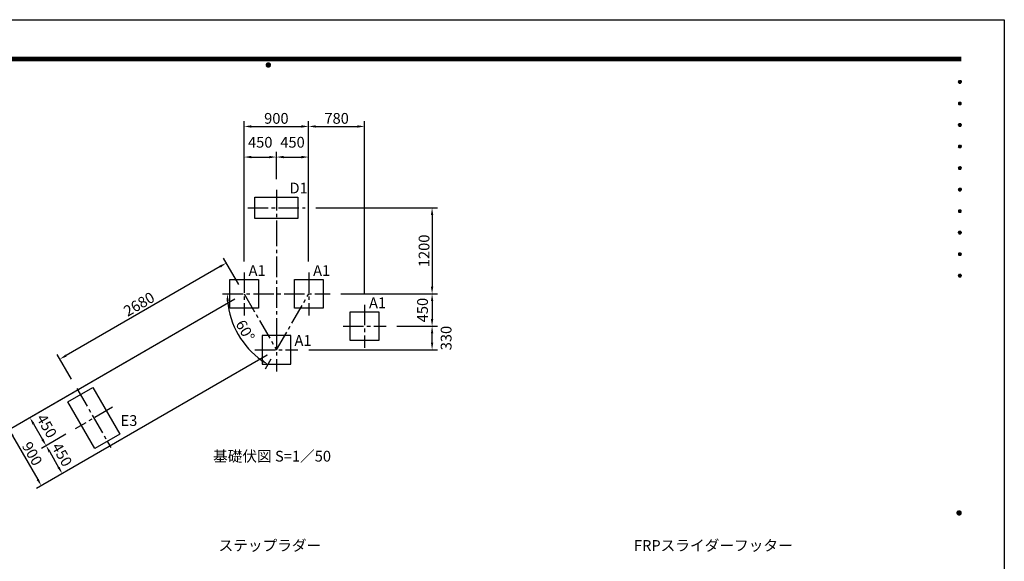
# Model space of a CAD drawing. Extents: x 0 to 21000, y 0 to 14850.
# Drawn here: x 7271 to 21000, y 7303 to 14850 of the extents above; entities that cross this region are included whole.
import ezdxf
from ezdxf.enums import TextEntityAlignment as Align

# ---------------------------------------------------------------- set-up
doc = ezdxf.new("R2010")
doc.units = 0
doc.header["$LTSCALE"] = 15
doc.linetypes.add('CENTER2', pattern=[28.575, 19.05, -3.175, 3.175, -3.175])
doc.layers.get('0').update_dxf_attribs({"linetype": 'CONTINUOUS'})
doc.layers.get('DEFPOINTS').update_dxf_attribs({"linetype": 'CONTINUOUS'})
for name, color, linetype in [('FOUND', 71, 'CONTINUOUS'), ('P_1CENTER', 2, 'CENTER2'), ('P_2DIM', 6, 'CONTINUOUS'), ('P_3TEXT', 60, 'CONTINUOUS'), ('P_5DRAWFRAME', 104, 'CONTINUOUS')]:
    doc.layers.add(name, color=color, linetype=linetype)
doc.styles.add('BIGFONT', font='simplex.shx', dxfattribs={"bigfont": 'bigfont.shx'})
doc.dimstyles.new('DIMBIGFONT$0', dxfattribs={"dimscale": 50, "dimtxt": 3, "dimasz": 2, "dimexe": 1.5, "dimexo": 3, "dimgap": 0.75, "dimtad": 1, "dimdec": 1, "dimdsep": 46, "dimtxsty": 'BIGFONT', "dimsah": 1, "dimcen": 0, "dimclrt": 230, "dimadec": 1, "dimazin": 2, "dimtfac": 0.6, "dimtdec": 1, "dimtofl": 0, "dimtmove": 2, "dimatfit": 3, "dimfxl": 0, "dimtvp": 1, "dimtolj": 1, "dimarcsym": 0})
doc.dimstyles.new('DIMBIGFONT$2', dxfattribs={"dimscale": 50, "dimtxt": 3, "dimasz": 2, "dimexe": 1.5, "dimexo": 3, "dimgap": 0.75, "dimtad": 1, "dimdec": 1, "dimdsep": 46, "dimtxsty": 'BIGFONT', "dimsah": 1, "dimcen": 0, "dimclrt": 230, "dimadec": 1, "dimazin": 2, "dimtfac": 0.6, "dimtdec": 1, "dimtofl": 0, "dimtmove": 0, "dimatfit": 3, "dimfxl": 0, "dimtvp": 1, "dimtolj": 1, "dimarcsym": 0})

# ---------------------------------------------------------------- blocks, each defined once
blk = doc.blocks.new('DFP3')
at = {"color": 0}
for p, q in [((21.5, 286.6), (408, 286.6)), ((21.5, 286.55), (408, 286.55)), ((21.5, 286.5), (408, 286.5)), ((21.5, 286.45), (408, 286.45)), ((21.5, 286.4), (408, 286.4)), ((408, 286.35), (21.5, 286.35)), ((21.5, 286.3), (408, 286.3)), ((408, 286.25), (21.5, 286.25)), ((21.5, 286.2), (408, 286.2)), ((408, 286.15), (21.5, 286.15)), ((21.5, 286.1), (408, 286.1)), ((21.5, 286.05), (408, 286.05)), ((21.5, 286), (408, 286)), ((21.5, 285.95), (408, 285.95)), ((21.5, 285.9), (408, 285.9)), ((21.5, 285.85), (408, 285.85)), ((21.5, 285.8), (408, 285.8)), ((21.5, 285.75), (408, 285.75)), ((21.5, 285.7), (408, 285.7)), ((408, 285.65), (21.5, 285.65)), ((21.5, 285.6), (408, 285.6)), ((214.15, 284.4), (214.75, 285)), ((214.15, 284.33), (214.82, 285)), ((214.15, 284.48), (214.67, 285)), ((214.15, 284.47), (214.82, 283.8)), ((214.15, 284.4), (214.75, 283.8)), ((214.15, 284.32), (214.67, 283.8)), ((214.16, 284.27), (214.88, 284.99)), ((214.16, 284.53), (214.88, 283.81)), ((214.17, 284.56), (214.59, 284.98)), ((214.17, 284.24), (214.59, 283.82)), ((214.18, 284.22), (214.93, 284.97)), ((214.18, 284.58), (214.93, 283.83)), ((214.2, 284.17), (214.98, 284.95)), ((214.2, 284.63), (214.98, 283.85)), ((214.22, 284.12), (215.03, 284.93)), ((214.22, 284.68), (214.47, 284.93)), ((214.22, 284.68), (215.03, 283.87)), ((214.22, 284.12), (214.47, 283.87)), ((214.25, 284.07), (215.08, 284.9)), ((214.25, 284.73), (215.08, 283.9)), ((214.28, 284.03), (215.12, 284.87)), ((214.28, 284.77), (215.12, 283.93)), ((214.31, 283.99), (215.16, 284.84)), ((214.31, 284.81), (215.16, 283.96)), ((214.34, 284.84), (215.19, 283.99)), ((214.34, 283.96), (215.19, 284.81)), ((214.38, 284.87), (215.22, 284.03)), ((214.38, 283.93), (215.22, 284.77)), ((214.42, 284.9), (215.25, 284.07)), ((214.42, 283.9), (215.25, 284.73)), ((214.47, 284.93), (215.28, 284.12)), ((214.47, 283.87), (215.28, 284.68)), ((214.52, 284.95), (215.3, 284.17)), ((214.52, 283.85), (215.3, 284.63)), ((214.57, 284.97), (215.32, 284.22)), ((214.57, 283.83), (215.32, 284.58)), ((214.62, 284.99), (215.34, 284.27)), ((214.62, 283.81), (215.34, 284.53)), ((214.68, 285), (215.35, 284.33)), ((214.68, 283.8), (215.35, 284.47)), ((214.75, 285), (215.35, 284.4)), ((214.75, 283.8), (215.35, 284.4)), ((214.83, 284.99), (215.34, 284.48)), ((214.83, 283.81), (215.34, 284.32)), ((214.92, 284.98), (215.33, 284.57)), ((214.92, 283.82), (215.33, 284.23)), ((215.04, 284.93), (215.28, 284.69)), ((215.04, 283.87), (215.28, 284.11)), ((407.2, 279.65), (407.6, 280.05)), ((407.2, 279.65), (407.6, 279.25)), ((407.21, 279.73), (407.52, 280.04)), ((407.21, 279.58), (407.67, 280.04)), ((407.21, 279.72), (407.67, 279.26)), ((407.21, 279.57), (407.52, 279.26)), ((407.22, 279.53), (407.72, 280.03)), ((407.22, 279.77), (407.72, 279.27)), ((407.24, 279.48), (407.77, 280.01)), ((407.24, 279.82), (407.77, 279.29)), ((407.25, 279.84), (407.41, 280)), ((407.25, 279.46), (407.41, 279.3)), ((407.26, 279.43), (407.82, 279.99)), ((407.26, 279.87), (407.82, 279.31)), ((407.29, 279.39), (407.86, 279.96)), ((407.29, 279.91), (407.86, 279.34)), ((407.33, 279.94), (407.89, 279.38)), ((407.33, 279.36), (407.89, 279.92)), ((407.37, 279.98), (407.93, 279.42)), ((407.37, 279.32), (407.93, 279.88)), ((407.41, 280), (407.95, 279.46)), ((407.41, 279.3), (407.95, 279.84)), ((407.46, 280.03), (407.98, 279.51)), ((407.46, 279.27), (407.98, 279.79)), ((407.52, 280.04), (407.99, 279.57)), ((407.52, 279.26), (407.99, 279.73)), ((407.58, 280.05), (408, 279.63)), ((407.58, 279.25), (408, 279.67)), ((407.65, 280.05), (408, 279.7)), ((407.65, 279.25), (408, 279.6)), ((407.75, 280.02), (407.97, 279.8)), ((407.75, 279.28), (407.97, 279.5)), ((407.2, 273.65), (407.6, 274.05)), ((407.2, 273.65), (407.6, 273.25)), ((407.21, 273.73), (407.52, 274.04)), ((407.21, 273.58), (407.67, 274.04)), ((407.21, 273.72), (407.67, 273.26)), ((407.21, 273.57), (407.52, 273.26)), ((407.22, 273.53), (407.72, 274.03)), ((407.22, 273.77), (407.72, 273.27)), ((407.24, 273.48), (407.77, 274.01)), ((407.24, 273.82), (407.77, 273.29)), ((407.25, 273.84), (407.41, 274)), ((407.25, 273.46), (407.41, 273.3)), ((407.26, 273.43), (407.82, 273.99)), ((407.26, 273.87), (407.82, 273.31)), ((407.29, 273.39), (407.86, 273.96)), ((407.29, 273.91), (407.86, 273.34)), ((407.33, 273.94), (407.89, 273.38)), ((407.33, 273.36), (407.89, 273.92)), ((407.37, 273.98), (407.93, 273.42)), ((407.37, 273.32), (407.93, 273.88)), ((407.41, 274), (407.95, 273.46)), ((407.41, 273.3), (407.95, 273.84)), ((407.46, 274.03), (407.98, 273.51)), ((407.46, 273.27), (407.98, 273.79)), ((407.52, 274.04), (407.99, 273.57)), ((407.52, 273.26), (407.99, 273.73)), ((407.58, 274.05), (408, 273.63)), ((407.58, 273.25), (408, 273.67)), ((407.65, 274.05), (408, 273.7)), ((407.65, 273.25), (408, 273.6)), ((407.75, 274.02), (407.97, 273.8)), ((407.75, 273.28), (407.97, 273.5)), ((407.2, 267.65), (407.6, 268.05)), ((407.2, 267.65), (407.6, 267.25)), ((407.21, 267.73), (407.52, 268.04)), ((407.21, 267.58), (407.67, 268.04)), ((407.21, 267.72), (407.67, 267.26)), ((407.21, 267.57), (407.52, 267.26)), ((407.22, 267.53), (407.72, 268.03)), ((407.22, 267.77), (407.72, 267.27)), ((407.24, 267.48), (407.77, 268.01)), ((407.24, 267.82), (407.77, 267.29)), ((407.25, 267.84), (407.41, 268)), ((407.25, 267.46), (407.41, 267.3)), ((407.26, 267.43), (407.82, 267.99)), ((407.26, 267.87), (407.82, 267.31)), ((407.29, 267.39), (407.86, 267.96)), ((407.29, 267.91), (407.86, 267.34)), ((407.33, 267.94), (407.89, 267.38)), ((407.33, 267.36), (407.89, 267.92)), ((407.37, 267.98), (407.93, 267.42)), ((407.37, 267.32), (407.93, 267.88)), ((407.41, 268), (407.95, 267.46)), ((407.41, 267.3), (407.95, 267.84)), ((407.46, 268.03), (407.98, 267.51)), ((407.46, 267.27), (407.98, 267.79)), ((407.52, 268.04), (407.99, 267.57)), ((407.52, 267.26), (407.99, 267.73)), ((407.58, 268.05), (408, 267.63)), ((407.58, 267.25), (408, 267.67)), ((407.65, 268.05), (408, 267.7)), ((407.65, 267.25), (408, 267.6)), ((407.75, 268.02), (407.97, 267.8)), ((407.75, 267.28), (407.97, 267.5)), ((407.2, 261.65), (407.6, 262.05)), ((407.2, 261.65), (407.6, 261.25)), ((407.21, 261.73), (407.52, 262.04)), ((407.21, 261.58), (407.67, 262.04)), ((407.21, 261.72), (407.67, 261.26)), ((407.21, 261.57), (407.52, 261.26)), ((407.22, 261.53), (407.72, 262.03)), ((407.22, 261.77), (407.72, 261.27)), ((407.24, 261.48), (407.77, 262.01)), ((407.24, 261.82), (407.77, 261.29)), ((407.25, 261.84), (407.41, 262)), ((407.25, 261.46), (407.41, 261.3)), ((407.26, 261.43), (407.82, 261.99)), ((407.26, 261.87), (407.82, 261.31)), ((407.29, 261.39), (407.86, 261.96)), ((407.29, 261.91), (407.86, 261.34)), ((407.33, 261.94), (407.89, 261.38)), ((407.33, 261.36), (407.89, 261.92)), ((407.37, 261.98), (407.93, 261.42)), ((407.37, 261.32), (407.93, 261.88)), ((407.41, 262), (407.95, 261.46)), ((407.41, 261.3), (407.95, 261.84)), ((407.46, 262.03), (407.98, 261.51)), ((407.46, 261.27), (407.98, 261.79)), ((407.52, 262.04), (407.99, 261.57)), ((407.52, 261.26), (407.99, 261.73)), ((407.58, 262.05), (408, 261.63)), ((407.58, 261.25), (408, 261.67)), ((407.65, 262.05), (408, 261.7)), ((407.65, 261.25), (408, 261.6)), ((407.75, 262.02), (407.97, 261.8)), ((407.75, 261.28), (407.97, 261.5)), ((407.2, 255.65), (407.6, 256.05)), ((407.2, 255.65), (407.6, 255.25)), ((407.21, 255.73), (407.52, 256.04)), ((407.21, 255.58), (407.67, 256.04)), ((407.21, 255.72), (407.67, 255.26)), ((407.21, 255.57), (407.52, 255.26)), ((407.22, 255.53), (407.72, 256.03)), ((407.22, 255.77), (407.72, 255.27)), ((407.24, 255.48), (407.77, 256.01)), ((407.24, 255.82), (407.77, 255.29)), ((407.25, 255.84), (407.41, 256)), ((407.25, 255.46), (407.41, 255.3)), ((407.26, 255.43), (407.82, 255.99)), ((407.26, 255.87), (407.82, 255.31)), ((407.29, 255.39), (407.86, 255.96)), ((407.29, 255.91), (407.86, 255.34)), ((407.33, 255.94), (407.89, 255.38)), ((407.33, 255.36), (407.89, 255.92)), ((407.37, 255.98), (407.93, 255.42)), ((407.37, 255.32), (407.93, 255.88)), ((407.41, 256), (407.95, 255.46)), ((407.41, 255.3), (407.95, 255.84)), ((407.46, 256.03), (407.98, 255.51)), ((407.46, 255.27), (407.98, 255.79)), ((407.52, 256.04), (407.99, 255.57)), ((407.52, 255.26), (407.99, 255.73)), ((407.58, 256.05), (408, 255.63)), ((407.58, 255.25), (408, 255.67)), ((407.65, 256.05), (408, 255.7)), ((407.65, 255.25), (408, 255.6)), ((407.75, 256.02), (407.97, 255.8)), ((407.75, 255.28), (407.97, 255.5)), ((407.2, 249.65), (407.6, 250.05)), ((407.21, 249.73), (407.52, 250.04)), ((407.21, 249.58), (407.67, 250.04)), ((407.22, 249.53), (407.72, 250.03)), ((407.24, 249.48), (407.77, 250.01)), ((407.25, 249.84), (407.41, 250)), ((407.26, 249.43), (407.82, 249.99)), ((407.29, 249.39), (407.86, 249.96)), ((407.29, 249.91), (407.86, 249.34)), ((407.33, 249.94), (407.89, 249.38)), ((407.33, 249.36), (407.89, 249.92)), ((407.37, 249.98), (407.93, 249.42)), ((407.37, 249.32), (407.93, 249.88)), ((407.41, 250), (407.95, 249.46)), ((407.46, 250.03), (407.98, 249.51)), ((407.52, 250.04), (407.99, 249.57)), ((407.58, 250.05), (408, 249.63)), ((407.65, 250.05), (408, 249.7)), ((407.75, 250.02), (407.97, 249.8)), ((407.2, 249.65), (407.6, 249.25)), ((407.21, 249.72), (407.67, 249.26)), ((407.21, 249.57), (407.52, 249.26)), ((407.22, 249.77), (407.72, 249.27)), ((407.24, 249.82), (407.77, 249.29)), ((407.25, 249.46), (407.41, 249.3)), ((407.26, 249.87), (407.82, 249.31)), ((407.41, 249.3), (407.95, 249.84)), ((407.46, 249.27), (407.98, 249.79)), ((407.52, 249.26), (407.99, 249.73)), ((407.58, 249.25), (408, 249.67)), ((407.65, 249.25), (408, 249.6)), ((407.75, 249.28), (407.97, 249.5)), ((407.2, 243.65), (407.6, 244.05)), ((407.2, 243.65), (407.6, 243.25)), ((407.21, 243.73), (407.52, 244.04)), ((407.21, 243.58), (407.67, 244.04)), ((407.21, 243.72), (407.67, 243.26)), ((407.21, 243.57), (407.52, 243.26)), ((407.22, 243.53), (407.72, 244.03)), ((407.22, 243.77), (407.72, 243.27)), ((407.24, 243.48), (407.77, 244.01)), ((407.24, 243.82), (407.77, 243.29)), ((407.25, 243.84), (407.41, 244)), ((407.25, 243.46), (407.41, 243.3)), ((407.26, 243.43), (407.82, 243.99)), ((407.26, 243.87), (407.82, 243.31)), ((407.29, 243.39), (407.86, 243.96)), ((407.29, 243.91), (407.86, 243.34)), ((407.33, 243.94), (407.89, 243.38)), ((407.33, 243.36), (407.89, 243.92)), ((407.37, 243.98), (407.93, 243.42)), ((407.37, 243.32), (407.93, 243.88)), ((407.41, 244), (407.95, 243.46)), ((407.41, 243.3), (407.95, 243.84)), ((407.46, 244.03), (407.98, 243.51)), ((407.46, 243.27), (407.98, 243.79)), ((407.52, 244.04), (407.99, 243.57)), ((407.52, 243.26), (407.99, 243.73)), ((407.58, 244.05), (408, 243.63)), ((407.58, 243.25), (408, 243.67)), ((407.65, 244.05), (408, 243.7)), ((407.65, 243.25), (408, 243.6)), ((407.75, 244.02), (407.97, 243.8)), ((407.75, 243.28), (407.97, 243.5)), ((407.2, 237.65), (407.6, 238.05)), ((407.2, 237.65), (407.6, 237.25)), ((407.21, 237.73), (407.52, 238.04)), ((407.21, 237.58), (407.67, 238.04)), ((407.21, 237.72), (407.67, 237.26)), ((407.21, 237.57), (407.52, 237.26)), ((407.22, 237.53), (407.72, 238.03)), ((407.22, 237.77), (407.72, 237.27)), ((407.24, 237.48), (407.77, 238.01)), ((407.24, 237.82), (407.77, 237.29)), ((407.25, 237.84), (407.41, 238)), ((407.25, 237.46), (407.41, 237.3)), ((407.26, 237.43), (407.82, 237.99)), ((407.26, 237.87), (407.82, 237.31)), ((407.29, 237.39), (407.86, 237.96)), ((407.29, 237.91), (407.86, 237.34)), ((407.33, 237.94), (407.89, 237.38)), ((407.33, 237.36), (407.89, 237.92)), ((407.37, 237.98), (407.93, 237.42)), ((407.37, 237.32), (407.93, 237.88)), ((407.41, 238), (407.95, 237.46)), ((407.41, 237.3), (407.95, 237.84)), ((407.46, 238.03), (407.98, 237.51)), ((407.46, 237.27), (407.98, 237.79)), ((407.52, 238.04), (407.99, 237.57)), ((407.52, 237.26), (407.99, 237.73)), ((407.58, 238.05), (408, 237.63)), ((407.58, 237.25), (408, 237.67)), ((407.65, 238.05), (408, 237.7)), ((407.65, 237.25), (408, 237.6)), ((407.75, 238.02), (407.97, 237.8)), ((407.75, 237.28), (407.97, 237.5)), ((407.2, 231.65), (407.6, 232.05)), ((407.2, 231.65), (407.6, 231.25)), ((407.21, 231.73), (407.52, 232.04)), ((407.21, 231.58), (407.67, 232.04)), ((407.21, 231.72), (407.67, 231.26)), ((407.21, 231.57), (407.52, 231.26)), ((407.22, 231.53), (407.72, 232.03)), ((407.22, 231.77), (407.72, 231.27)), ((407.24, 231.48), (407.77, 232.01)), ((407.24, 231.82), (407.77, 231.29)), ((407.25, 231.84), (407.41, 232)), ((407.25, 231.46), (407.41, 231.3)), ((407.26, 231.43), (407.82, 231.99)), ((407.26, 231.87), (407.82, 231.31)), ((407.29, 231.39), (407.86, 231.96)), ((407.29, 231.91), (407.86, 231.34)), ((407.33, 231.94), (407.89, 231.38)), ((407.33, 231.36), (407.89, 231.92)), ((407.37, 231.98), (407.93, 231.42)), ((407.37, 231.32), (407.93, 231.88)), ((407.41, 232), (407.95, 231.46)), ((407.41, 231.3), (407.95, 231.84)), ((407.46, 232.03), (407.98, 231.51)), ((407.46, 231.27), (407.98, 231.79)), ((407.52, 232.04), (407.99, 231.57)), ((407.52, 231.26), (407.99, 231.73)), ((407.58, 232.05), (408, 231.63)), ((407.58, 231.25), (408, 231.67)), ((407.65, 232.05), (408, 231.7)), ((407.65, 231.25), (408, 231.6)), ((407.75, 232.02), (407.97, 231.8)), ((407.75, 231.28), (407.97, 231.5)), ((407.2, 225.65), (407.6, 226.05)), ((407.2, 225.65), (407.6, 225.25)), ((407.21, 225.73), (407.52, 226.04)), ((407.21, 225.58), (407.67, 226.04)), ((407.21, 225.72), (407.67, 225.26)), ((407.21, 225.57), (407.52, 225.26)), ((407.22, 225.53), (407.72, 226.03)), ((407.22, 225.77), (407.72, 225.27)), ((407.24, 225.48), (407.77, 226.01)), ((407.24, 225.82), (407.77, 225.29)), ((407.25, 225.84), (407.41, 226)), ((407.25, 225.46), (407.41, 225.3)), ((407.26, 225.43), (407.82, 225.99)), ((407.26, 225.87), (407.82, 225.31)), ((407.29, 225.39), (407.86, 225.96)), ((407.29, 225.91), (407.86, 225.34)), ((407.33, 225.94), (407.89, 225.38)), ((407.33, 225.36), (407.89, 225.92)), ((407.37, 225.98), (407.93, 225.42)), ((407.37, 225.32), (407.93, 225.88)), ((407.41, 226), (407.95, 225.46)), ((407.41, 225.3), (407.95, 225.84)), ((407.46, 226.03), (407.98, 225.51)), ((407.46, 225.27), (407.98, 225.79)), ((407.52, 226.04), (407.99, 225.57)), ((407.52, 225.26), (407.99, 225.73)), ((407.58, 226.05), (408, 225.63)), ((407.58, 225.25), (408, 225.67)), ((407.65, 226.05), (408, 225.7)), ((407.65, 225.25), (408, 225.6)), ((407.75, 226.02), (407.97, 225.8)), ((407.75, 225.28), (407.97, 225.5)), ((406.8, 159.55), (407.4, 160.15)), ((406.8, 159.48), (407.47, 160.15)), ((406.8, 159.63), (407.32, 160.15)), ((406.8, 159.62), (407.47, 158.95)), ((406.8, 159.55), (407.4, 158.95)), ((406.8, 159.47), (407.32, 158.95)), ((406.81, 159.42), (407.53, 160.14)), ((406.81, 159.68), (407.53, 158.96)), ((406.82, 159.71), (407.24, 160.13)), ((406.82, 159.39), (407.24, 158.97)), ((406.83, 159.37), (407.58, 160.12)), ((406.83, 159.73), (407.58, 158.98)), ((406.85, 159.32), (407.63, 160.1)), ((406.85, 159.78), (407.63, 159)), ((406.87, 159.27), (407.68, 160.08)), ((406.87, 159.83), (407.12, 160.08)), ((406.87, 159.83), (407.68, 159.02)), ((406.87, 159.27), (407.12, 159.02)), ((406.9, 159.22), (407.73, 160.05)), ((406.9, 159.88), (407.73, 159.05)), ((406.93, 159.18), (407.77, 160.02)), ((406.93, 159.92), (407.77, 159.08)), ((406.96, 159.14), (407.81, 159.99)), ((406.96, 159.96), (407.81, 159.11)), ((406.99, 159.99), (407.84, 159.14)), ((406.99, 159.11), (407.84, 159.96)), ((407.03, 160.02), (407.87, 159.18)), ((407.03, 159.08), (407.87, 159.92)), ((407.07, 160.05), (407.9, 159.22)), ((407.07, 159.05), (407.9, 159.88)), ((407.12, 160.08), (407.93, 159.27)), ((407.12, 159.02), (407.93, 159.83)), ((407.17, 160.1), (407.95, 159.32)), ((407.17, 159), (407.95, 159.78)), ((407.22, 160.12), (407.97, 159.37)), ((407.22, 158.98), (407.97, 159.73)), ((407.27, 160.14), (407.99, 159.42)), ((407.27, 158.96), (407.99, 159.68)), ((407.33, 160.15), (408, 159.48)), ((407.33, 158.95), (408, 159.62)), ((407.4, 160.15), (408, 159.55)), ((407.4, 158.95), (408, 159.55)), ((407.48, 160.14), (407.99, 159.63)), ((407.48, 158.96), (407.99, 159.47)), ((407.57, 160.13), (407.98, 159.72)), ((407.57, 158.97), (407.98, 159.38)), ((407.69, 160.08), (407.93, 159.84)), ((407.69, 159.02), (407.93, 159.26))]:
    blk.add_line(p, q, dxfattribs=at)
at = {"layer": 'DEFPOINTS', "color": 0}
for p, q in [((0, 297), (420, 297)), ((420, 297), (420, 0))]:
    blk.add_line(p, q, dxfattribs=at)
at = {"color": 83, "ltscale": 0.5, "style": 'BIGFONT', "flags": 8}
for tag, p in [('REV04', (26.47, 27.61)), ('REV03', (26.47, 21.7)), ('REV02', (26.47, 15.58)), ('REV01', (26.47, 10.33))]:
    blk.add_attdef(tag, text='', height=2, dxfattribs=at).set_placement(p, align=Align.BOTTOM_LEFT)
for tag, p in [('REVD4', (80.98, 27.61)), ('R4D', (92.67, 27.61)), ('R4C', (101.8, 27.61)), ('R4A', (110.92, 27.61)), ('REVD3', (80.98, 21.7)), ('R3D', (92.67, 21.7)), ('R3C', (101.8, 21.7)), ('R3A', (110.92, 21.7)), ('REVD2', (80.98, 15.58)), ('R2D', (92.67, 15.58)), ('R2C', (101.8, 15.58)), ('R2A', (110.92, 15.58)), ('REVD1', (80.98, 10.33)), ('R1D', (92.67, 10.33)), ('R1C', (101.8, 10.33)), ('R1A', (110.92, 10.33))]:
    blk.add_attdef(tag, text='', height=2, dxfattribs=at).set_placement(p, align=Align.BOTTOM_CENTER)
at = {"color": 83, "style": 'BIGFONT'}
for tag, height, p in [('PROJECT1', 4, (283.38, 25.6)), ('DATE', 3, (344.68, 25.84)), ('SCALE', 3, (379.68, 25.84)), ('PROJECT2', 4, (284.2, 17.84)), ('PROJECT3', 4, (284.2, 10.57)), ('DWGNO', 3, (358.68, 10.57))]:
    blk.add_attdef(tag, text='', height=height, dxfattribs=at).set_placement(p, align=Align.BOTTOM_CENTER)
blk = doc.blocks.new('*D1')
at = {"layer": 'DEFPOINTS', "color": 0}
for p in [(10850, 12936), (10850, 12479), (10400, 11329)]:
    blk.add_point(p, dxfattribs=at)
at = {"layer": 'P_2DIM', "color": 0, "lineweight": -2}
for p, q in [((10400, 11479), (10400, 13011)), ((10500, 12936), (10750, 12936)), ((10850, 12629), (10850, 13011))]:
    blk.add_line(p, q, dxfattribs=at)
at = {"layer": 'P_2DIM', "color": 0}
for points in [[(10500, 12953), (10500, 12919), (10400, 12936)], [(10750, 12953), (10750, 12919), (10850, 12936)]]:
    blk.add_solid(points, dxfattribs=at)
at = {"layer": 'P_2DIM', "color": 230, "insert": (10625, 13142), "char_height": 150, "attachment_point": 5, "style": 'BIGFONT'}
blk.add_mtext('\\A1;450', dxfattribs=at)
blk = doc.blocks.new('*D2')
at = {"layer": 'DEFPOINTS', "color": 0}
for p in [(11300, 12936), (10850, 12479), (11300, 11329)]:
    blk.add_point(p, dxfattribs=at)
at = {"layer": 'P_2DIM', "color": 0, "lineweight": -2}
for p, q in [((10850, 12629), (10850, 13011)), ((10950, 12936), (11200, 12936)), ((11300, 11479), (11300, 13011))]:
    blk.add_line(p, q, dxfattribs=at)
at = {"layer": 'P_2DIM', "color": 0}
for points in [[(10950, 12953), (10950, 12919), (10850, 12936)], [(11200, 12953), (11200, 12919), (11300, 12936)]]:
    blk.add_solid(points, dxfattribs=at)
at = {"layer": 'P_2DIM', "color": 230, "insert": (11075, 13142), "char_height": 150, "attachment_point": 5, "style": 'BIGFONT'}
blk.add_mtext('\\A1;450', dxfattribs=at)
blk = doc.blocks.new('*D3')
at = {"layer": 'DEFPOINTS', "color": 0}
for p in [(11250, 12229), (11601, 11029), (13021, 11029)]:
    blk.add_point(p, dxfattribs=at)
at = {"layer": 'P_2DIM', "color": 0, "lineweight": -2}
for p, q in [((11400, 12229), (13096, 12229)), ((13021, 12129), (13021, 11129)), ((11751, 11029), (13096, 11029))]:
    blk.add_line(p, q, dxfattribs=at)
at = {"layer": 'P_2DIM', "color": 0}
for points in [[(13005, 12129), (13038, 12129), (13021, 12229)], [(13005, 11129), (13038, 11129), (13021, 11029)]]:
    blk.add_solid(points, dxfattribs=at)
at = {"layer": 'P_2DIM', "color": 3, "insert": (12909, 11629), "char_height": 150, "attachment_point": 5, "rotation": 90, "style": 'BIGFONT'}
blk.add_mtext('\\A1;1200', dxfattribs=at)
blk = doc.blocks.new('*D4')
at = {"layer": 'DEFPOINTS', "color": 0}
for p in [(10401, 11029), (10851, 10250), (7572, 8357)]:
    blk.add_point(p, dxfattribs=at)
at = {"layer": 'P_2DIM', "color": 0, "lineweight": -2}
for p, q in [((10271, 10954), (7057, 9099)), ((10721, 10175), (7507, 8320)), ((7172, 9050), (7522, 8444))]:
    blk.add_line(p, q, dxfattribs=at)
at = {"layer": 'P_2DIM', "color": 0}
for points in [[(7187, 9059), (7158, 9042), (7122, 9137)], [(7537, 8452), (7508, 8436), (7572, 8357)]]:
    blk.add_solid(points, dxfattribs=at)
at = {"layer": 'P_2DIM', "color": 230, "insert": (7445, 8803), "char_height": 150, "attachment_point": 5, "rotation": 300, "style": 'BIGFONT'}
blk.add_mtext('\\A1;900', dxfattribs=at)
blk = doc.blocks.new('*D5')
at = {"layer": 'DEFPOINTS', "color": 0}
for p in [(10400, 11029), (8045, 9149), (7639, 8915)]:
    blk.add_point(p, dxfattribs=at)
at = {"layer": 'P_2DIM', "color": 0, "lineweight": -2}
for p, q in [((10271, 10954), (7349, 9267)), ((7464, 9218), (7589, 9001)), ((7915, 9074), (7574, 8877))]:
    blk.add_line(p, q, dxfattribs=at)
at = {"layer": 'P_2DIM', "color": 0}
for points in [[(7478, 9226), (7449, 9209), (7414, 9304)], [(7603, 9010), (7574, 8993), (7639, 8915)]]:
    blk.add_solid(points, dxfattribs=at)
at = {"layer": 'P_2DIM', "color": 3, "insert": (7648, 9189), "char_height": 150, "attachment_point": 5, "rotation": 300, "style": 'BIGFONT'}
blk.add_mtext('\\A1;450', dxfattribs=at)
blk = doc.blocks.new('*D6')
at = {"layer": 'DEFPOINTS', "color": 0}
for p in [(10851, 10250), (8045, 9149), (7864, 8525)]:
    blk.add_point(p, dxfattribs=at)
at = {"layer": 'P_2DIM', "color": 0, "lineweight": -2}
for p, q in [((10721, 10175), (7799, 8488)), ((7915, 9074), (7574, 8877)), ((7689, 8828), (7814, 8612))]:
    blk.add_line(p, q, dxfattribs=at)
at = {"layer": 'P_2DIM', "color": 0}
for points in [[(7703, 8836), (7674, 8820), (7639, 8915)], [(7828, 8620), (7799, 8604), (7864, 8525)]]:
    blk.add_solid(points, dxfattribs=at)
at = {"layer": 'P_2DIM', "color": 3, "insert": (7861, 8790), "char_height": 150, "attachment_point": 5, "rotation": 300, "style": 'BIGFONT'}
blk.add_mtext('\\A1;450', dxfattribs=at)
blk = doc.blocks.new('*D7')
at = {"layer": 'DEFPOINTS', "color": 0}
for p in [(10400, 11029), (7831, 10120), (8067, 9710)]:
    blk.add_point(p, dxfattribs=at)
at = {"layer": 'P_2DIM', "color": 0, "lineweight": -2}
for p, q in [((10065, 11410), (7917, 10170)), ((10325, 11159), (10114, 11525)), ((7992, 9840), (7793, 10185))]:
    blk.add_line(p, q, dxfattribs=at)
at = {"layer": 'P_2DIM', "color": 0}
for points in [[(10057, 11424), (10073, 11396), (10152, 11460)], [(7909, 10184), (7925, 10156), (7831, 10120)]]:
    blk.add_solid(points, dxfattribs=at)
at = {"layer": 'P_2DIM', "color": 230, "insert": (8935, 10887), "char_height": 150, "attachment_point": 5, "rotation": 30, "style": 'BIGFONT'}
blk.add_mtext('\\A1;2680', dxfattribs=at)
blk = doc.blocks.new('*D8')
at = {"layer": 'DEFPOINTS', "color": 0}
for p in [(11300, 13363), (10400, 11329), (11300, 11329)]:
    blk.add_point(p, dxfattribs=at)
at = {"layer": 'P_2DIM', "color": 0, "lineweight": -2}
for p, q in [((10400, 11479), (10400, 13438)), ((10500, 13363), (11200, 13363)), ((11300, 11479), (11300, 13438))]:
    blk.add_line(p, q, dxfattribs=at)
at = {"layer": 'P_2DIM', "color": 0}
for points in [[(10500, 13379), (10500, 13346), (10400, 13363)], [(11200, 13379), (11200, 13346), (11300, 13363)]]:
    blk.add_solid(points, dxfattribs=at)
at = {"layer": 'P_2DIM', "color": 230, "insert": (10850, 13475), "char_height": 150, "attachment_point": 5, "style": 'BIGFONT'}
blk.add_mtext('\\A1;900', dxfattribs=at)
blk = doc.blocks.new('*D9')
at = {"layer": 'DEFPOINTS', "color": 0}
for p in [(12080, 13363), (11300, 11329), (12080, 10879)]:
    blk.add_point(p, dxfattribs=at)
at = {"layer": 'P_2DIM', "color": 0, "lineweight": -2}
for p, q in [((11300, 11479), (11300, 13438)), ((11400, 13363), (11980, 13363)), ((12080, 11029), (12080, 13438))]:
    blk.add_line(p, q, dxfattribs=at)
at = {"layer": 'P_2DIM', "color": 0}
for points in [[(11400, 13379), (11400, 13346), (11300, 13363)], [(11980, 13379), (11980, 13346), (12080, 13363)]]:
    blk.add_solid(points, dxfattribs=at)
at = {"layer": 'P_2DIM', "color": 3, "insert": (11690, 13475), "char_height": 150, "attachment_point": 5, "style": 'BIGFONT'}
blk.add_mtext('\\A1;780', dxfattribs=at)
blk = doc.blocks.new('*D10')
at = {"layer": 'DEFPOINTS', "color": 0}
for p in [(10100, 11029), (11300, 11029), (11601, 11029), (10235, 10641), (10851, 10250)]:
    blk.add_point(p, dxfattribs=at)
at = {"layer": 'P_2DIM', "color": 0, "lineweight": -2}
blk.add_line((10775, 10120), (10696, 9982), dxfattribs=at)
blk.add_arc((11300, 11029), 1134, 185.0492, 234.9239, dxfattribs=at)
at = {"layer": 'P_2DIM', "color": 0}
for points in [[(10154, 10928), (10187, 10930), (10166, 11029)], [(10658, 10115), (10640, 10086), (10733, 10047)]]:
    blk.add_solid(points, dxfattribs=at)
at = {"layer": 'P_2DIM', "color": 230, "insert": (10416, 10518), "char_height": 150, "attachment_point": 5, "rotation": 299.9865, "style": 'BIGFONT'}
blk.add_mtext('\\A1;60°', dxfattribs=at)
blk = doc.blocks.new('*D27')
at = {"layer": 'DEFPOINTS', "color": 0}
for p in [(12380, 10579), (13021, 10579), (11151, 10250)]:
    blk.add_point(p, dxfattribs=at)
at = {"layer": 'P_2DIM', "color": 0, "lineweight": -2}
for p, q in [((12530, 10579), (13096, 10579)), ((13021, 10350), (13021, 10479)), ((11301, 10250), (13096, 10250))]:
    blk.add_line(p, q, dxfattribs=at)
at = {"layer": 'P_2DIM', "color": 0}
for points in [[(13005, 10479), (13038, 10479), (13021, 10579)], [(13005, 10350), (13038, 10350), (13021, 10250)]]:
    blk.add_solid(points, dxfattribs=at)
at = {"layer": 'P_2DIM', "color": 3, "insert": (13217, 10414), "char_height": 150, "attachment_point": 5, "rotation": 90, "style": 'BIGFONT'}
blk.add_mtext('\\A1;330', dxfattribs=at)
blk = doc.blocks.new('*D28')
at = {"layer": 'DEFPOINTS', "color": 0}
for p in [(11601, 11029), (12380, 10579), (13021, 10579)]:
    blk.add_point(p, dxfattribs=at)
at = {"layer": 'P_2DIM', "color": 0, "lineweight": -2}
for p, q in [((11751, 11029), (13096, 11029)), ((13021, 10929), (13021, 10679)), ((12530, 10579), (13096, 10579))]:
    blk.add_line(p, q, dxfattribs=at)
at = {"layer": 'P_2DIM', "color": 0}
for points in [[(13005, 10929), (13038, 10929), (13021, 11029)], [(13005, 10679), (13038, 10679), (13021, 10579)]]:
    blk.add_solid(points, dxfattribs=at)
at = {"layer": 'P_2DIM', "color": 3, "insert": (12888, 10804), "char_height": 150, "attachment_point": 5, "rotation": 90, "style": 'BIGFONT'}
blk.add_mtext('\\A1;450', dxfattribs=at)

msp = doc.modelspace()

# ---------------------------------------------------------------- linework, layer by layer
at = {"layer": 'FOUND', "linetype": 'CENTER2'}
for p, q in [((8067.02, 9710.37), (8542.03, 8887.65)), ((8564.33, 9449.01), (8044.72, 9149.01))]:
    msp.add_line(p, q, dxfattribs=at)
at = {"layer": 'FOUND'}
for points in [[(10550.49, 12378.74), (11150.49, 12378.74), (11150.49, 12078.74), (10550.49, 12078.74), (10550.49, 12378.74)], [(10200.49, 10828.73), (10200.49, 11228.73), (10600.49, 11228.73), (10600.49, 10828.73), (10200.49, 10828.73)], [(11100.49, 10828.73), (11100.49, 11228.73), (11500.49, 11228.73), (11500.49, 10828.73), (11100.49, 10828.73)], [(11879.92, 10378.73), (11879.92, 10778.73), (12279.92, 10778.73), (12279.92, 10378.73), (11879.92, 10378.73)], [(11050.53, 10049.99), (11050.53, 10450), (10650.53, 10450), (10650.53, 10049.99), (11050.53, 10049.99)], [(8290.23, 9723.77), (8665.23, 9074.25), (8318.82, 8874.25), (7943.82, 9523.77), (8290.23, 9723.77)]]:
    msp.add_lwpolyline(points, dxfattribs=at)
at = {"layer": 'P_1CENTER'}
for p, q in [((10850.49, 12478.74), (10850.49, 11978.74)), ((10450.49, 12228.74), (11250.49, 12228.74)), ((10850.49, 11978.74), (10850.49, 10550)), ((10400.49, 11328.73), (10400.49, 10728.73)), ((11300.49, 11328.73), (11300.49, 10728.73)), ((10100.49, 11028.73), (11600.52, 11028.61)), ((12079.92, 10878.73), (12079.92, 10278.73)), ((11779.92, 10578.73), (12379.92, 10578.73)), ((10850.53, 10550), (10850.53, 9949.99)), ((10550.53, 10250), (11150.53, 10250))]:
    msp.add_line(p, q, dxfattribs=at)
msp.add_lwpolyline([(10400.49, 11028.71), (10850.53, 10250), (11300.49, 11028.64)], dxfattribs=at)

# ---------------------------------------------------------------- block references
at = {"layer": 'P_5DRAWFRAME', "xscale": 50, "yscale": 50, "zscale": 50}
msp.add_blockref('DFP3', (0, 0), dxfattribs=at)

# ---------------------------------------------------------------- texts
at = {"layer": 'FOUND', "linetype": 'CENTER2', "char_height": 150, "width": 202.5, "attachment_point": 1, "style": 'BIGFONT'}
for s, insert in [('D1', (11033.01, 12579.62)), ('A1', (10462.38, 11429.62)), ('A1', (11362.38, 11429.62)), ('A1', (12141.81, 10979.61)), ('A1', (11102.43, 10455.64)), ('E3', (8677.68, 9339.75))]:
    msp.add_mtext(s, dxfattribs=dict(at, insert=insert))
at = {"layer": 'P_3TEXT', "style": 'BIGFONT'}
for s, p in [('ステップラダー', (10759.71, 7523.97)), ('FRPスライダーフッター', (16942.89, 7523.97))]:
    msp.add_text(s, height=150, dxfattribs=at).set_placement(p, align=Align.MIDDLE_CENTER)
at = {"layer": 'P_3TEXT', "insert": (9966.62, 8842.84), "char_height": 150, "attachment_point": 1, "style": 'BIGFONT'}
msp.add_mtext('基礎伏図 S=1／50', dxfattribs=at)

# ---------------------------------------------------------------- dimensions: what is measured, and where the dimension line sits
at = {"layer": 'P_2DIM'}
for base, p1, p2, override, picture, middle in [((11300.49, 13362.58), (10400.49, 11328.73), (11300.49, 11328.73), {"dimazin": 2}, '*D8', (10850.49, 13475.08)), ((12079.92, 13362.58), (11300.49, 11328.73), (12079.92, 10878.73), {"dimrnd": 10, "dimclrt": 3, "dimazin": 2}, '*D9', (11690.2, 13475.08)), ((10850.49, 12935.93), (10400.49, 11328.73), (10850.49, 12478.74), {"dimazin": 2}, '*D1', (10625.49, 13142.18)), ((11300.49, 12935.93), (10850.49, 12478.74), (11300.49, 11328.73), {"dimazin": 2}, '*D2', (11075.49, 13142.18))]:
    dim = msp.add_linear_dim(base=base, p1=p1, p2=p2, dimstyle='DIMBIGFONT$0', override=override, dxfattribs=at)
    dim.commit()
    dim.dimension.update_dxf_attribs({"geometry": picture, "text_midpoint": middle})
for base, p1, p2, angle, override, picture, middle in [((13021.19, 11028.61), (11250.49, 12228.74), (11600.52, 11028.61), 90, {"dimrnd": 10, "dimclrt": 3, "dimazin": 2}, '*D3', (12908.69, 11628.68)), ((7830.55, 10119.96), (10400.49, 11028.71), (8067.02, 9710.37), 210, {"dimazin": 2}, '*D7', (8934.78, 10887.38)), ((7572.4, 8357.36), (10400.53, 11029.42), (10850.53, 10250), 300, {"dimazin": 2}, '*D4', (7444.83, 8803.33))]:
    dim = msp.add_linear_dim(base=base, p1=p1, p2=p2, angle=angle, dimstyle='DIMBIGFONT$0', override=override, dxfattribs=at)
    dim.commit()
    dim.dimension.update_dxf_attribs({"geometry": picture, "text_midpoint": middle})
for base, p1, p2, angle, picture, middle in [((7638.8, 8914.65), (10400.49, 11028.71), (8044.72, 9149.01), 300, '*D5', (7648.42, 9189.04)), ((13021.19, 10578.73), (11600.52, 11028.61), (12379.92, 10578.73), 90, '*D28', (12888.01, 10803.67)), ((13021.19, 10578.73), (11150.53, 10250), (12379.92, 10578.73), 90, '*D27', (13217.47, 10414.36)), ((7863.51, 8525.44), (8044.72, 9149.01), (10850.53, 10250), 300, '*D6', (7861.2, 8789.72))]:
    dim = msp.add_linear_dim(base=base, p1=p1, p2=p2, angle=angle, dimstyle='DIMBIGFONT$0', override={"dimrnd": 10, "dimclrt": 3, "dimazin": 2}, dxfattribs=at)
    dim.commit()
    dim.dimension.update_dxf_attribs({"geometry": picture, "text_midpoint": middle, "dimtype": 160})
dim = msp.add_angular_dim_2l(base=(10234.71, 10640.95), line1=((10850.53, 10250), (11300.49, 11028.64)), line2=((10100.49, 11028.73), (11600.52, 11028.61)), dimstyle='DIMBIGFONT$2', override={"dimtmove": 2}, dxfattribs=at)
dim.commit()
dim.dimension.update_dxf_attribs({"geometry": '*D10', "text_midpoint": (10415.64, 10518.05)})

doc.saveas('drawing.dxf')
